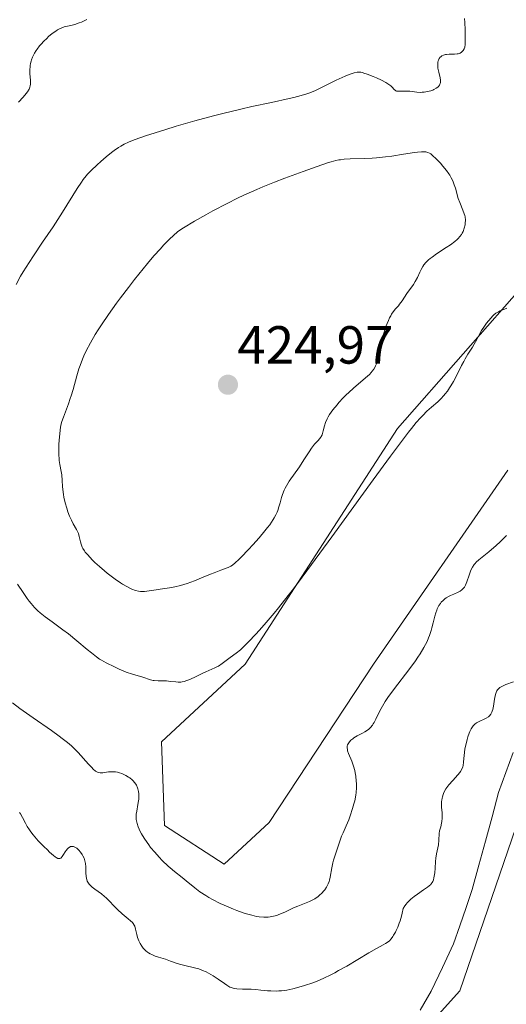
# Model space of a CAD drawing. Units: metres. Extents: x 629149 to 632637, y 4662532 to 4664909.
# Drawn here: x 631496 to 631587, y 4662695 to 4662879 of the extents above; entities that cross this region are included whole.
import ezdxf
from ezdxf.enums import TextEntityAlignment as Align

# ---------------------------------------------------------------- set-up
doc = ezdxf.new("R2010")
doc.units = ezdxf.units.M
doc.header["$MEASUREMENT"] = 0
for name, color, linetype, lineweight in [('Carátula', 7, 'Continuous', 5), ('Corriente natural lineal', 142, 'Continuous', 13), ('Cultivos leñosos CxS', 92, 'Continuous', 0), ('Curva de nivel normal', 36, 'Continuous', 0), ('Matorral CxS', 135, 'Continuous', 0), ('Punto de cota en terreno', 7, 'Continuous', 0), ('Rótulo de punto de cota en terreno', 19, 'Continuous', 0)]:
    doc.layers.add(name, color=color, linetype=linetype, lineweight=lineweight)
doc.styles.add('Arial', font='txt', dxfattribs={"height": 0.2})

# ---------------------------------------------------------------- blocks, each defined once
blk = doc.blocks.new('*U151')
at = {"layer": 'Matorral CxS', "color": 135, "linetype": 'Continuous', "lineweight": 0}
for points in [[(631591.4191, 4662830.5867, 414.88), (631566.8843, 4662802.7075, 414.8421), (631538.4467, 4662758.6585, 413.5077), (631522.8341, 4662744.1615, 412.964), (631523.3917, 4662728.5491, 411.676), (631534.5435, 4662721.2997, 412.2037), (631542.9077, 4662729.1055, 412.5541), (631562.4235, 4662758.6577, 410.7498), (631587.5157, 4662794.9013, 411.3424)], [(631591.2347, 4662734.6921, 401.4742), (631578.5347, 4662697.6349, 400.2245), (631567.2679, 4662685.1111, 400.0543), (631563.5387, 4662668.3269, 399.7685), (631572.4603, 4662664.4233, 400.1674), (631570.4251, 4662658.3179, 402.2048), (631563.3351, 4662657.9663, 402.0945), (631471.6335, 4662654.2899, 400.5411), (631488.1367, 4662675.2587, 399.5266), (631482.6979, 4662696.7439, 400.1748), (631465.0399, 4662728.1965, 400.998), (631440.5913, 4662757.3027, 401.6799), (631426.2801, 4662766.2115, 402.1217), (631420.1191, 4662788.7923, 402.2868), (631433.7453, 4662833.4069, 404.4951), (631443.6555, 4662855.7145, 404.7063), (631438.7003, 4662868.1087, 405.8567), (631428.7905, 4662875.5449, 408.0371), (631414.3253, 4662873.8981, 406.3183), (631378.7093, 4662876.3441, 406.2916)]]:
    blk.add_polyline3d(points, dxfattribs=at)
blk = doc.blocks.new('*U221')
at = {"layer": 'Curva de nivel normal', "color": 36, "linetype": 'Continuous', "lineweight": 0}
for points in [[(631587.36, 4662825.16, 415), (631586.88, 4662824.99, 415), (631586.11, 4662824.67, 415), (631585.79, 4662824.51, 415), (631585.29, 4662824.22, 415), (631584.9, 4662823.93, 415), (631584.7, 4662823.73, 415), (631584.34, 4662823.33, 415), (631583.54, 4662822.35, 415), (631583.14, 4662821.82, 415), (631582.6, 4662820.99, 415), (631582.29, 4662820.44, 415), (631581.71, 4662819.31, 415), (631581.25, 4662818.47, 415), (631580.89, 4662817.9, 415), (631580.05, 4662816.58, 415), (631579.55, 4662815.72, 415), (631579.28, 4662815.23, 415), (631578.89, 4662814.48, 415), (631578.05, 4662812.81, 415), (631577.36, 4662811.51, 415), (631576.87, 4662810.67, 415), (631576.62, 4662810.27, 415), (631576.23, 4662809.7, 415), (631575.83, 4662809.18, 415), (631575.56, 4662808.85, 415), (631575, 4662808.26, 415), (631574.44, 4662807.71, 415), (631573.28, 4662806.68, 415), (631572.41, 4662805.91, 415), (631571.61, 4662805.15, 415), (631571.17, 4662804.68, 415), (631570.42, 4662803.82, 415), (631569.49, 4662802.69, 415), (631568.94, 4662801.99, 415), (631566.89, 4662799.29, 415), (631565.58, 4662797.52, 415), (631562.37, 4662793.11, 415), (631554.66, 4662782.47, 415), (631550.82, 4662777.26, 415), (631549.06, 4662774.9, 415), (631547.44, 4662772.77, 415), (631546.45, 4662771.49, 415), (631544.65, 4662769.21, 415), (631543.84, 4662768.21, 415), (631542.37, 4662766.46, 415), (631541.12, 4662765.01, 415), (631540.38, 4662764.19, 415), (631539.12, 4662762.87, 415), (631538.53, 4662762.28, 415), (631537.54, 4662761.36, 415), (631536.77, 4662760.73, 415), (631535.62, 4662759.9, 415), (631535.12, 4662759.52, 415), (631534.17, 4662758.79, 415), (631533.48, 4662758.32, 415), (631533.25, 4662758.2, 415), (631532.79, 4662757.97, 415), (631531.12, 4662757.26, 415), (631530.41, 4662756.93, 415), (631528.91, 4662756.2, 415), (631527.89, 4662755.73, 415), (631527.35, 4662755.52, 415), (631527.12, 4662755.44, 415), (631526.69, 4662755.34, 415), (631526.43, 4662755.3, 415), (631525.91, 4662755.3, 415), (631525.47, 4662755.34, 415), (631524.5, 4662755.45, 415), (631523.73, 4662755.52, 415), (631523.21, 4662755.53, 415), (631522.18, 4662755.54, 415), (631521.45, 4662755.59, 415), (631521.22, 4662755.63, 415), (631520.77, 4662755.74, 415), (631519.32, 4662756.21, 415), (631517.4, 4662756.78, 415), (631516.21, 4662757.19, 415), (631514.91, 4662757.74, 415), (631514.02, 4662758.14, 415), (631512.44, 4662758.94, 415), (631511.6, 4662759.4, 415), (631511.23, 4662759.63, 415), (631510.67, 4662760.02, 415), (631509.71, 4662760.77, 415), (631508.91, 4662761.43, 415), (631507, 4662763.04, 415), (631505.43, 4662764.31, 415), (631504.38, 4662765.11, 415), (631502.39, 4662766.56, 415), (631501.1, 4662767.51, 415), (631500.15, 4662768.26, 415), (631499.71, 4662768.64, 415), (631499.09, 4662769.27, 415), (631498.43, 4662770.02, 415), (631498.08, 4662770.46, 415), (631497.72, 4662770.96, 415), (631496.94, 4662772.06, 415), (631495.9, 4662773.64, 415)], [(631495.63, 4662829.58, 415), (631496.47, 4662831.14, 415), (631496.95, 4662831.97, 415), (631498.05, 4662833.72, 415), (631498.86, 4662834.96, 415), (631500.59, 4662837.5, 415), (631502.54, 4662840.38, 415), (631504.31, 4662843.13, 415), (631507.02, 4662847.52, 415), (631507.83, 4662848.75, 415), (631508.18, 4662849.24, 415), (631508.71, 4662849.89, 415), (631508.99, 4662850.21, 415), (631509.66, 4662850.89, 415), (631510.81, 4662851.97, 415), (631511.46, 4662852.56, 415), (631512.47, 4662853.44, 415), (631513.48, 4662854.26, 415), (631513.96, 4662854.63, 415), (631514.77, 4662855.2, 415), (631515.18, 4662855.46, 415), (631515.85, 4662855.83, 415), (631516.64, 4662856.2, 415), (631517.09, 4662856.38, 415), (631517.86, 4662856.68, 415), (631519.83, 4662857.37, 415), (631523.44, 4662858.52, 415), (631525.57, 4662859.16, 415), (631529.01, 4662860.16, 415), (631532.54, 4662861.12, 415), (631534.28, 4662861.57, 415), (631537.62, 4662862.37, 415), (631539.69, 4662862.84, 415), (631543.39, 4662863.63, 415), (631546.68, 4662864.34, 415), (631547.53, 4662864.53, 415), (631548.91, 4662864.89, 415), (631549.97, 4662865.21, 415), (631550.55, 4662865.43, 415), (631551.6, 4662865.88, 415), (631555.42, 4662867.79, 415), (631555.99, 4662868.06, 415), (631557.1, 4662868.54, 415), (631557.86, 4662868.83, 415), (631558.83, 4662869.15, 415), (631559.34, 4662869.26, 415), (631559.58, 4662869.28, 415), (631559.88, 4662869.28, 415), (631560.04, 4662869.26, 415), (631560.38, 4662869.19, 415), (631560.63, 4662869.12, 415), (631561.22, 4662868.92, 415), (631562.34, 4662868.48, 415), (631562.97, 4662868.22, 415), (631563.9, 4662867.78, 415), (631564.74, 4662867.33, 415), (631565.1, 4662867.12, 415), (631565.3, 4662866.97, 415), (631565.63, 4662866.7, 415), (631565.89, 4662866.46, 415), (631566.26, 4662866.05, 415), (631566.5, 4662865.84, 415), (631566.62, 4662865.77, 415), (631566.72, 4662865.74, 415), (631566.94, 4662865.7, 415), (631567.19, 4662865.7, 415), (631567.78, 4662865.74, 415), (631568.3, 4662865.76, 415), (631568.58, 4662865.76, 415), (631569.19, 4662865.71, 415), (631570.51, 4662865.56, 415), (631571.19, 4662865.51, 415), (631571.53, 4662865.52, 415), (631571.86, 4662865.54, 415), (631572.51, 4662865.64, 415), (631573.11, 4662865.81, 415), (631573.48, 4662865.94, 415), (631573.7, 4662866.04, 415), (631574.1, 4662866.26, 415), (631574.42, 4662866.5, 415), (631574.56, 4662866.63, 415), (631574.72, 4662866.83, 415), (631574.83, 4662867.05, 415), (631574.88, 4662867.17, 415), (631574.92, 4662867.35, 415), (631574.94, 4662867.49, 415), (631574.94, 4662867.77, 415), (631574.88, 4662868.23, 415), (631574.63, 4662869.26, 415), (631574.46, 4662870.02, 415), (631574.43, 4662870.26, 415), (631574.41, 4662870.72, 415), (631574.45, 4662871.13, 415), (631574.51, 4662871.38, 415), (631574.56, 4662871.53, 415), (631574.7, 4662871.82, 415), (631574.88, 4662872.06, 415), (631574.98, 4662872.17, 415), (631575.16, 4662872.31, 415), (631575.48, 4662872.47, 415), (631575.85, 4662872.58, 415), (631576.06, 4662872.61, 415), (631576.53, 4662872.63, 415), (631577.54, 4662872.63, 415), (631578.03, 4662872.68, 415), (631578.25, 4662872.72, 415), (631578.46, 4662872.79, 415), (631578.59, 4662872.85, 415), (631578.83, 4662873, 415), (631579.04, 4662873.18, 415), (631579.16, 4662873.33, 415), (631579.35, 4662873.66, 415), (631579.46, 4662873.94, 415), (631579.5, 4662874.09, 415), (631579.54, 4662874.33, 415), (631579.57, 4662874.87, 415), (631579.52, 4662877.17, 415), (631579.5, 4662878.58, 415), (631579.45, 4662879.31, 415)]]:
    blk.add_polyline3d(points, dxfattribs=at)
blk = doc.blocks.new('*U223')
at = {"layer": 'Curva de nivel normal', "color": 36, "linetype": 'Continuous', "lineweight": 0}
blk.add_polyline3d([(631588.59, 4662755.39, 405), (631587.14, 4662754.84, 405), (631586.53, 4662754.58, 405), (631586.27, 4662754.45, 405), (631586.05, 4662754.31, 405), (631585.92, 4662754.21, 405), (631585.7, 4662754.01, 405), (631585.61, 4662753.9, 405), (631585.46, 4662753.66, 405), (631585.34, 4662753.39, 405), (631585.27, 4662753.19, 405), (631585.16, 4662752.73, 405), (631585.05, 4662752.12, 405), (631584.82, 4662750.79, 405), (631584.69, 4662750.18, 405), (631584.62, 4662749.91, 405), (631584.53, 4662749.68, 405), (631584.34, 4662749.3, 405), (631584.1, 4662749.01, 405), (631583.92, 4662748.85, 405), (631583.49, 4662748.59, 405), (631583.11, 4662748.4, 405), (631582.27, 4662748.02, 405), (631581.67, 4662747.69, 405), (631581.37, 4662747.48, 405), (631581.23, 4662747.36, 405), (631581.04, 4662747.15, 405), (631580.77, 4662746.79, 405), (631580.65, 4662746.57, 405), (631580.41, 4662746.06, 405), (631580.29, 4662745.75, 405), (631580.06, 4662745.06, 405), (631579.91, 4662744.57, 405), (631579.66, 4662743.56, 405), (631579.51, 4662742.83, 405), (631579.42, 4662742.17, 405), (631579.32, 4662741.05, 405), (631579.26, 4662740.33, 405), (631579.17, 4662739.76, 405), (631579.09, 4662739.48, 405), (631578.93, 4662739.06, 405), (631578.69, 4662738.64, 405), (631578.54, 4662738.42, 405), (631578.16, 4662737.96, 405), (631577.23, 4662736.95, 405), (631576.52, 4662736.14, 405), (631576.13, 4662735.62, 405), (631575.95, 4662735.36, 405), (631575.71, 4662734.95, 405), (631575.51, 4662734.53, 405), (631575.42, 4662734.31, 405), (631575.28, 4662733.85, 405), (631575.22, 4662733.61, 405), (631575.16, 4662733.25, 405), (631575.14, 4662733, 405), (631575.13, 4662732.48, 405), (631575.14, 4662731.95, 405), (631575.22, 4662730.91, 405), (631575.26, 4662730.18, 405), (631575.26, 4662729.86, 405), (631575.21, 4662729.27, 405), (631575.14, 4662728.93, 405), (631574.97, 4662728.29, 405), (631574.78, 4662727.55, 405), (631574.7, 4662727.01, 405), (631574.62, 4662725.81, 405), (631574.54, 4662724.91, 405), (631574.45, 4662724.35, 405), (631574.22, 4662723.25, 405), (631574.07, 4662722.39, 405), (631574, 4662721.78, 405), (631573.91, 4662720.54, 405), (631573.85, 4662719.69, 405), (631573.77, 4662719.04, 405), (631573.71, 4662718.76, 405), (631573.6, 4662718.38, 405), (631573.48, 4662718.05, 405), (631573.4, 4662717.9, 405), (631573.22, 4662717.64, 405), (631573.11, 4662717.51, 405), (631572.8, 4662717.23, 405), (631572.52, 4662717.02, 405), (631571.73, 4662716.48, 405), (631570.61, 4662715.72, 405), (631569.99, 4662715.26, 405), (631569.37, 4662714.73, 405), (631569.07, 4662714.45, 405), (631568.7, 4662714.06, 405), (631568.53, 4662713.85, 405), (631568.29, 4662713.53, 405), (631567.99, 4662713.02, 405), (631567.79, 4662712.14, 405), (631567.65, 4662711.61, 405), (631567.37, 4662710.68, 405), (631567.23, 4662710.26, 405), (631566.95, 4662709.54, 405), (631566.68, 4662708.93, 405), (631566.51, 4662708.59, 405), (631566.18, 4662708.02, 405), (631566.01, 4662707.75, 405), (631565.69, 4662707.32, 405), (631565.38, 4662706.99, 405), (631565.16, 4662706.81, 405), (631564.68, 4662706.49, 405), (631564.24, 4662706.24, 405), (631562.99, 4662705.56, 405), (631561.57, 4662704.74, 405), (631557.41, 4662702.26, 405), (631555.9, 4662701.4, 405), (631555.17, 4662701, 405), (631554.46, 4662700.63, 405), (631553.13, 4662699.99, 405), (631551.88, 4662699.44, 405), (631551.08, 4662699.13, 405), (631549.54, 4662698.6, 405), (631548.05, 4662698.16, 405), (631547.32, 4662697.98, 405), (631546.25, 4662697.77, 405), (631545.21, 4662697.63, 405), (631544.7, 4662697.6, 405), (631544.21, 4662697.58, 405), (631543.24, 4662697.61, 405), (631542.61, 4662697.65, 405), (631541.37, 4662697.77, 405), (631540.46, 4662697.86, 405), (631539.56, 4662697.91, 405), (631537.91, 4662697.97, 405), (631536.91, 4662698.01, 405), (631536.4, 4662698.07, 405), (631536.19, 4662698.11, 405), (631535.8, 4662698.23, 405), (631535.56, 4662698.34, 405), (631535.03, 4662698.66, 405), (631534.55, 4662698.98, 405), (631533.41, 4662699.79, 405), (631532.46, 4662700.42, 405), (631531.58, 4662700.92, 405), (631531.14, 4662701.15, 405), (631530.46, 4662701.45, 405), (631529.78, 4662701.71, 405), (631529.44, 4662701.82, 405), (631528.75, 4662702.01, 405), (631527.39, 4662702.31, 405), (631526.4, 4662702.54, 405), (631525.76, 4662702.74, 405), (631524.51, 4662703.19, 405), (631523.56, 4662703.52, 405), (631523.13, 4662703.65, 405), (631522.25, 4662703.91, 405), (631521.61, 4662704.12, 405), (631520.99, 4662704.39, 405), (631520.69, 4662704.54, 405), (631520.4, 4662704.72, 405), (631520.22, 4662704.85, 405), (631519.87, 4662705.13, 405), (631519.4, 4662705.61, 405), (631519.12, 4662705.96, 405), (631518.8, 4662706.45, 405), (631518.67, 4662706.7, 405), (631518.54, 4662707, 405), (631518.32, 4662707.59, 405), (631518.17, 4662708.17, 405), (631517.95, 4662709.18, 405), (631517.8, 4662709.69, 405), (631517.7, 4662709.91, 405), (631517.5, 4662710.22, 405), (631517.38, 4662710.38, 405), (631517.04, 4662710.72, 405), (631516.58, 4662711.11, 405), (631515.45, 4662712.04, 405), (631514.56, 4662712.82, 405), (631514.01, 4662713.37, 405), (631512.98, 4662714.48, 405), (631512.44, 4662715.01, 405), (631512.16, 4662715.26, 405), (631511.57, 4662715.74, 405), (631510.38, 4662716.61, 405), (631509.86, 4662717, 405), (631509.64, 4662717.19, 405), (631509.28, 4662717.56, 405), (631509.14, 4662717.75, 405), (631508.93, 4662718.14, 405), (631508.83, 4662718.41, 405), (631508.78, 4662718.61, 405), (631508.72, 4662719.04, 405), (631508.68, 4662719.59, 405), (631508.64, 4662720.8, 405), (631508.59, 4662721.39, 405), (631508.55, 4662721.67, 405), (631508.49, 4662721.94, 405), (631508.33, 4662722.42, 405), (631508.13, 4662722.85, 405), (631507.98, 4662723.11, 405), (631507.67, 4662723.55, 405), (631507.35, 4662723.92, 405), (631507.2, 4662724.08, 405), (631506.96, 4662724.27, 405), (631506.59, 4662724.49, 405), (631506.37, 4662724.57, 405), (631506.25, 4662724.6, 405), (631506.08, 4662724.61, 405), (631505.81, 4662724.57, 405), (631505.54, 4662724.43, 405), (631505.4, 4662724.33, 405), (631505.26, 4662724.19, 405), (631504.99, 4662723.86, 405), (631504.81, 4662723.6, 405), (631504.48, 4662723.08, 405), (631504.25, 4662722.73, 405), (631504.07, 4662722.48, 405), (631503.97, 4662722.4, 405), (631503.8, 4662722.33, 405), (631503.59, 4662722.34, 405), (631503.46, 4662722.38, 405), (631503.15, 4662722.54, 405), (631502.96, 4662722.67, 405), (631502.63, 4662722.92, 405), (631501.9, 4662723.56, 405), (631501.48, 4662723.95, 405), (631500.81, 4662724.6, 405), (631499.79, 4662725.68, 405), (631498.83, 4662726.8, 405), (631498.41, 4662727.34, 405), (631498.16, 4662727.69, 405), (631497.73, 4662728.35, 405), (631497.37, 4662728.96, 405), (631496.81, 4662730.02, 405), (631496.46, 4662730.67, 405), (631496.29, 4662730.93, 405)], dxfattribs=at)
blk = doc.blocks.new('*U224')
at = {"layer": 'Curva de nivel normal', "color": 36, "linetype": 'Continuous', "lineweight": 0}
for points in [[(631508.86, 4662879.12, 410), (631507.88, 4662878.65, 410), (631507.43, 4662878.47, 410), (631506.61, 4662878.2, 410), (631506.11, 4662878.07, 410), (631505.22, 4662877.88, 410), (631504.63, 4662877.74, 410), (631504.36, 4662877.65, 410), (631503.85, 4662877.44, 410), (631503.36, 4662877.17, 410), (631503.04, 4662876.97, 410), (631502.4, 4662876.49, 410), (631501.71, 4662875.92, 410), (631501.36, 4662875.6, 410), (631500.82, 4662875.07, 410), (631500.3, 4662874.49, 410), (631500.04, 4662874.18, 410), (631499.6, 4662873.6, 410), (631499.39, 4662873.3, 410), (631499.1, 4662872.82, 410), (631498.72, 4662872.08, 410), (631498.52, 4662871.57, 410), (631498.44, 4662871.31, 410), (631498.34, 4662870.92, 410), (631498.27, 4662870.53, 410), (631498.24, 4662870.27, 410), (631498.21, 4662869.75, 410), (631498.22, 4662869, 410), (631498.32, 4662867.72, 410), (631498.32, 4662867.05, 410), (631498.28, 4662866.71, 410), (631498.23, 4662866.5, 410), (631498.06, 4662866.1, 410), (631497.77, 4662865.61, 410), (631497.52, 4662865.28, 410), (631496.96, 4662864.62, 410), (631496.07, 4662863.67, 410)], [(631494.96, 4662751.45, 410), (631496.33, 4662750.41, 410), (631498.81, 4662748.64, 410), (631502.23, 4662746.25, 410), (631503.67, 4662745.22, 410), (631504.27, 4662744.78, 410), (631505.24, 4662744.03, 410), (631506, 4662743.39, 410), (631506.42, 4662742.98, 410), (631507.22, 4662742.15, 410), (631509.17, 4662739.96, 410), (631509.76, 4662739.33, 410), (631510.03, 4662739.07, 410), (631510.49, 4662738.69, 410), (631510.7, 4662738.56, 410), (631510.83, 4662738.49, 410), (631511.08, 4662738.4, 410), (631511.32, 4662738.35, 410), (631511.49, 4662738.35, 410), (631511.86, 4662738.38, 410), (631512.91, 4662738.53, 410), (631513.54, 4662738.57, 410), (631513.99, 4662738.55, 410), (631514.23, 4662738.53, 410), (631514.6, 4662738.46, 410), (631514.95, 4662738.38, 410), (631515.41, 4662738.22, 410), (631515.64, 4662738.13, 410), (631516.16, 4662737.88, 410), (631516.66, 4662737.58, 410), (631516.9, 4662737.41, 410), (631517.33, 4662737.06, 410), (631517.53, 4662736.86, 410), (631517.79, 4662736.56, 410), (631518.01, 4662736.25, 410), (631518.13, 4662736.03, 410), (631518.32, 4662735.58, 410), (631518.39, 4662735.35, 410), (631518.49, 4662734.88, 410), (631518.54, 4662734.41, 410), (631518.56, 4662734.09, 410), (631518.54, 4662733.46, 410), (631518.5, 4662733.12, 410), (631518.41, 4662732.45, 410), (631518.19, 4662731.22, 410), (631518.1, 4662730.66, 410), (631518.07, 4662730.2, 410), (631518.07, 4662729.98, 410), (631518.1, 4662729.65, 410), (631518.19, 4662729.14, 410), (631518.26, 4662728.88, 410), (631518.46, 4662728.3, 410), (631518.84, 4662727.43, 410), (631519.1, 4662726.94, 410), (631519.55, 4662726.16, 410), (631520.11, 4662725.32, 410), (631520.43, 4662724.88, 410), (631520.78, 4662724.43, 410), (631521.54, 4662723.51, 410), (631522.37, 4662722.6, 410), (631522.93, 4662722.01, 410), (631524.04, 4662720.94, 410), (631524.44, 4662720.58, 410), (631525.21, 4662719.94, 410), (631526.69, 4662718.78, 410), (631527.43, 4662718.19, 410), (631529.03, 4662716.87, 410), (631529.98, 4662716.15, 410), (631531.06, 4662715.42, 410), (631531.68, 4662715.05, 410), (631532.34, 4662714.69, 410), (631533.77, 4662713.97, 410), (631535.27, 4662713.3, 410), (631536.25, 4662712.9, 410), (631536.89, 4662712.65, 410), (631538.07, 4662712.23, 410), (631538.66, 4662712.03, 410), (631539.69, 4662711.74, 410), (631540.56, 4662711.54, 410), (631541.06, 4662711.46, 410), (631541.95, 4662711.39, 410), (631542.75, 4662711.39, 410), (631543.13, 4662711.43, 410), (631543.73, 4662711.55, 410), (631544.36, 4662711.73, 410), (631544.7, 4662711.86, 410), (631545.83, 4662712.35, 410), (631547.46, 4662713.12, 410), (631548.26, 4662713.47, 410), (631550.43, 4662714.3, 410), (631551.11, 4662714.63, 410), (631551.45, 4662714.83, 410), (631552.05, 4662715.24, 410), (631552.34, 4662715.48, 410), (631552.76, 4662715.88, 410), (631553.14, 4662716.31, 410), (631553.32, 4662716.53, 410), (631553.65, 4662717.01, 410), (631553.79, 4662717.26, 410), (631553.97, 4662717.65, 410), (631554.12, 4662718.05, 410), (631554.2, 4662718.32, 410), (631554.33, 4662718.87, 410), (631554.61, 4662720.64, 410), (631554.79, 4662721.56, 410), (631554.92, 4662722.03, 410), (631555.24, 4662723, 410), (631556.02, 4662725.2, 410), (631556.41, 4662726.5, 410), (631556.73, 4662727.17, 410), (631557.3, 4662728.44, 410), (631557.78, 4662729.61, 410), (631558.05, 4662730.34, 410), (631558.5, 4662731.68, 410), (631558.76, 4662732.59, 410), (631558.9, 4662733.15, 410), (631559.09, 4662734.2, 410), (631559.16, 4662734.67, 410), (631559.23, 4662735.55, 410), (631559.23, 4662736.34, 410), (631559.21, 4662736.83, 410), (631559.11, 4662737.72, 410), (631558.99, 4662738.39, 410), (631558.9, 4662738.82, 410), (631558.7, 4662739.59, 410), (631558.37, 4662740.57, 410), (631557.77, 4662742, 410), (631557.59, 4662742.49, 410), (631557.53, 4662742.69, 410), (631557.47, 4662743.03, 410), (631557.48, 4662743.22, 410), (631557.5, 4662743.34, 410), (631557.58, 4662743.58, 410), (631557.79, 4662743.96, 410), (631557.94, 4662744.16, 410), (631558.21, 4662744.45, 410), (631558.55, 4662744.74, 410), (631558.74, 4662744.88, 410), (631559.39, 4662745.28, 410), (631560.34, 4662745.77, 410), (631560.78, 4662746.01, 410), (631561.31, 4662746.35, 410), (631561.55, 4662746.53, 410), (631561.88, 4662746.86, 410), (631562.2, 4662747.26, 410), (631562.36, 4662747.5, 410), (631562.52, 4662747.77, 410), (631562.84, 4662748.37, 410), (631563.5, 4662749.71, 410), (631563.84, 4662750.39, 410), (631564.32, 4662751.26, 410), (631564.6, 4662751.71, 410), (631565.11, 4662752.46, 410), (631566.15, 4662753.88, 410), (631569.21, 4662757.88, 410), (631570.25, 4662759.3, 410), (631570.71, 4662759.98, 410), (631571.14, 4662760.62, 410), (631571.85, 4662761.81, 410), (631572.42, 4662762.91, 410), (631572.72, 4662763.6, 410), (631572.9, 4662764.05, 410), (631573.2, 4662764.94, 410), (631573.34, 4662765.43, 410), (631573.58, 4662766.41, 410), (631573.88, 4662767.66, 410), (631574.05, 4662768.24, 410), (631574.23, 4662768.78, 410), (631574.34, 4662769.03, 410), (631574.52, 4662769.39, 410), (631574.65, 4662769.62, 410), (631574.93, 4662770.03, 410), (631575.08, 4662770.22, 410), (631575.41, 4662770.57, 410), (631575.77, 4662770.88, 410), (631576.01, 4662771.06, 410), (631576.53, 4662771.37, 410), (631576.83, 4662771.52, 410), (631577.45, 4662771.77, 410), (631578.24, 4662772.1, 410), (631578.6, 4662772.29, 410), (631578.92, 4662772.53, 410), (631579.07, 4662772.66, 410), (631579.28, 4662772.9, 410), (631579.4, 4662773.07, 410), (631579.61, 4662773.45, 410), (631579.87, 4662774.07, 410), (631580.28, 4662775.32, 410), (631580.52, 4662776.04, 410), (631580.66, 4662776.36, 410), (631580.91, 4662776.82, 410), (631581.22, 4662777.26, 410), (631581.41, 4662777.48, 410), (631581.62, 4662777.7, 410), (631582.11, 4662778.15, 410), (631583.97, 4662779.65, 410), (631585.36, 4662780.85, 410), (631586.1, 4662781.53, 410), (631587.29, 4662782.7, 410)]]:
    blk.add_polyline3d(points, dxfattribs=at)
blk = doc.blocks.new('5PATER')
at = {"layer": 'Carátula', "linetype": 'Continuous', "lineweight": 5}
h = blk.add_hatch(color=250, dxfattribs=at)
edge = h.paths.add_edge_path()
edge.add_ellipse((0, 0.01), major_axis=(-1.33, -1.34), ratio=0.999422, start_angle=0, end_angle=360)

msp = doc.modelspace()

# ---------------------------------------------------------------- linework, layer by layer
at = {"layer": 'Corriente natural lineal', "color": 142, "linetype": 'Continuous', "lineweight": 13}
msp.add_polyline3d([(631588.5051, 4662742.1551, 402.1208), (631587.1476, 4662738.4226, 401.388), (631585.7901, 4662734.6901, 401.3861), (631584.5626, 4662730.1526, 401.625), (631583.3351, 4662725.6151, 401.3638), (631582.1076, 4662721.0776, 400.905), (631580.8801, 4662716.5401, 400.9544), (631579.71677, 4662713.1701, 401.1328), (631578.55343, 4662709.8001, 400.7863), (631577.3901, 4662706.4301, 400.4941), (631575.2801, 4662702.0001, 400.6911), (631573.1701, 4662697.5701, 400.5562), (631571.1481, 4662694.0161, 400.3707)], dxfattribs=at)
at = {"layer": 'Cultivos leñosos CxS', "color": 92, "linetype": 'Continuous', "lineweight": 0}
for points in [[(631587.5157, 4662794.9013, 411.34244), (631562.4235, 4662758.6577, 410.74985), (631542.9077, 4662729.1055, 412.55407), (631534.5435, 4662721.2997, 412.20368), (631523.3917, 4662728.5491, 411.67598), (631522.8341, 4662744.1615, 412.96405), (631538.4467, 4662758.6585, 413.50768), (631566.8843, 4662802.7075, 414.84211), (631591.4191, 4662830.5867, 414.88004)], [(631591.4191, 4662830.5867, 414.88004), (631566.8843, 4662802.7075, 414.84211), (631538.4467, 4662758.6585, 413.50768), (631522.8341, 4662744.1615, 412.96405), (631523.3917, 4662728.5491, 411.67598), (631534.5435, 4662721.2997, 412.20368), (631542.9077, 4662729.1055, 412.55407), (631562.4235, 4662758.6577, 410.74985), (631587.5157, 4662794.9013, 411.34244)], [(631608.4123, 4662660.2009, 403.48038), (631570.4251, 4662658.3179, 402.20484), (631570.4251, 4662658.3179, 402.20484), (631572.4603, 4662664.4233, 400.16735), (631563.5387, 4662668.3269, 399.76847), (631567.2679, 4662685.1111, 400.05429), (631578.5347, 4662697.6349, 400.22447), (631591.2347, 4662734.6921, 401.47417)], [(631591.2347, 4662734.6921, 401.47417), (631578.5347, 4662697.6349, 400.22447), (631567.2679, 4662685.1111, 400.05429), (631563.5387, 4662668.3269, 399.76847), (631572.4603, 4662664.4233, 400.16735), (631570.4251, 4662658.3179, 402.20484)]]:
    msp.add_polyline3d(points, dxfattribs=at)
at = {"layer": 'Curva de nivel normal', "color": 36, "linetype": 'Continuous', "lineweight": 0}
msp.add_polyline3d([(631505.78, 4662785.96, 420), (631505.96, 4662785.58, 420), (631506.31, 4662784.91, 420), (631506.94, 4662783.82, 420), (631507.18, 4662783.32, 420), (631507.29, 4662783.06, 420), (631507.45, 4662782.54, 420), (631507.69, 4662781.52, 420), (631507.8, 4662781.06, 420), (631507.99, 4662780.52, 420), (631508.12, 4662780.26, 420), (631508.39, 4662779.84, 420), (631508.57, 4662779.61, 420), (631509.02, 4662779.08, 420), (631509.86, 4662778.19, 420), (631510.37, 4662777.68, 420), (631511.22, 4662776.89, 420), (631512.15, 4662776.08, 420), (631512.64, 4662775.68, 420), (631513.14, 4662775.29, 420), (631514.14, 4662774.56, 420), (631515.12, 4662773.89, 420), (631515.55, 4662773.63, 420), (631516.35, 4662773.16, 420), (631516.89, 4662772.88, 420), (631517.27, 4662772.7, 420), (631517.94, 4662772.44, 420), (631518.53, 4662772.3, 420), (631518.9, 4662772.25, 420), (631519.14, 4662772.23, 420), (631519.63, 4662772.24, 420), (631520.51, 4662772.35, 420), (631521.82, 4662772.57, 420), (631522.57, 4662772.68, 420), (631524.27, 4662772.91, 420), (631525.27, 4662773.09, 420), (631526.38, 4662773.35, 420), (631526.98, 4662773.52, 420), (631527.62, 4662773.73, 420), (631528.96, 4662774.23, 420), (631530.3, 4662774.77, 420), (631531.95, 4662775.46, 420), (631532.66, 4662775.76, 420), (631533.87, 4662776.23, 420), (631534.9, 4662776.59, 420), (631535.28, 4662776.74, 420), (631535.61, 4662776.89, 420), (631535.78, 4662776.98, 420), (631536.06, 4662777.17, 420), (631536.58, 4662777.59, 420), (631537.26, 4662778.22, 420), (631537.68, 4662778.64, 420), (631539.07, 4662780.09, 420), (631539.86, 4662780.94, 420), (631541.04, 4662782.28, 420), (631542.14, 4662783.58, 420), (631542.62, 4662784.18, 420), (631543.03, 4662784.73, 420), (631543.7, 4662785.71, 420), (631543.88, 4662786, 420), (631544.18, 4662786.55, 420), (631544.42, 4662787.06, 420), (631544.55, 4662787.39, 420), (631544.76, 4662788.04, 420), (631544.97, 4662788.78, 420), (631545.24, 4662789.81, 420), (631545.4, 4662790.34, 420), (631545.71, 4662791.16, 420), (631545.91, 4662791.58, 420), (631546.14, 4662792, 420), (631546.68, 4662792.86, 420), (631548.56, 4662795.52, 420), (631549.42, 4662796.82, 420), (631550.4, 4662798.37, 420), (631550.83, 4662799.01, 420), (631551.04, 4662799.29, 420), (631551.42, 4662799.76, 420), (631552.09, 4662800.47, 420), (631552.35, 4662800.77, 420), (631552.57, 4662801.07, 420), (631552.66, 4662801.22, 420), (631552.82, 4662801.53, 420), (631552.9, 4662801.76, 420), (631553.04, 4662802.27, 420), (631553.26, 4662803.22, 420), (631553.45, 4662803.82, 420), (631553.76, 4662804.51, 420), (631553.97, 4662804.89, 420), (631554.22, 4662805.3, 420), (631554.85, 4662806.2, 420), (631555.61, 4662807.14, 420), (631555.97, 4662807.56, 420), (631556.74, 4662808.4, 420), (631557.34, 4662809.01, 420), (631557.79, 4662809.44, 420), (631558.68, 4662810.25, 420), (631560.93, 4662812.16, 420), (631561.65, 4662812.82, 420), (631561.99, 4662813.18, 420), (631562.17, 4662813.39, 420), (631562.46, 4662813.8, 420), (631562.7, 4662814.21, 420), (631562.81, 4662814.42, 420), (631562.95, 4662814.76, 420), (631563.11, 4662815.34, 420), (631563.23, 4662816.04, 420), (631563.46, 4662817.36, 420), (631563.66, 4662818.26, 420), (631564.07, 4662819.74, 420), (631564.32, 4662820.54, 420), (631564.74, 4662821.75, 420), (631565.19, 4662822.86, 420), (631565.42, 4662823.35, 420), (631565.64, 4662823.78, 420), (631565.8, 4662824.04, 420), (631566.1, 4662824.5, 420), (631566.53, 4662825.06, 420), (631567.06, 4662825.65, 420), (631567.3, 4662825.93, 420), (631567.78, 4662826.56, 420), (631568.66, 4662827.9, 420), (631569.89, 4662829.63, 420), (631570.22, 4662830.15, 420), (631570.63, 4662830.92, 420), (631571.09, 4662831.93, 420), (631571.31, 4662832.4, 420), (631571.63, 4662832.98, 420), (631571.82, 4662833.27, 420), (631572.2, 4662833.72, 420), (631572.7, 4662834.2, 420), (631573.02, 4662834.46, 420), (631573.38, 4662834.74, 420), (631574.22, 4662835.33, 420), (631576, 4662836.51, 420), (631576.78, 4662837.04, 420), (631577.64, 4662837.66, 420), (631578.04, 4662838, 420), (631578.25, 4662838.2, 420), (631578.58, 4662838.58, 420), (631578.87, 4662838.97, 420), (631578.99, 4662839.19, 420), (631579.16, 4662839.53, 420), (631579.38, 4662840.12, 420), (631579.52, 4662840.73, 420), (631579.56, 4662841.08, 420), (631579.58, 4662841.63, 420), (631579.52, 4662842.22, 420), (631579.46, 4662842.52, 420), (631579.37, 4662842.84, 420), (631579.13, 4662843.5, 420), (631578.55, 4662844.92, 420), (631578.26, 4662845.68, 420), (631577.71, 4662847.62, 420), (631577.52, 4662848.21, 420), (631577.3, 4662848.8, 420), (631577.17, 4662849.1, 420), (631576.94, 4662849.55, 420), (631576.68, 4662850.01, 420), (631576.48, 4662850.31, 420), (631576.07, 4662850.9, 420), (631575.39, 4662851.74, 420), (631574.94, 4662852.26, 420), (631574.13, 4662853.11, 420), (631573.44, 4662853.74, 420), (631573.1, 4662854, 420), (631572.91, 4662854.12, 420), (631572.56, 4662854.28, 420), (631572.19, 4662854.38, 420), (631571.93, 4662854.4, 420), (631571.41, 4662854.4, 420), (631570.62, 4662854.32, 420), (631570.1, 4662854.26, 420), (631568.05, 4662853.95, 420), (631565.83, 4662853.61, 420), (631564.66, 4662853.46, 420), (631562.96, 4662853.27, 420), (631562.15, 4662853.21, 420), (631560.65, 4662853.13, 420), (631558.05, 4662853.07, 420), (631556.95, 4662853.01, 420), (631556.27, 4662852.93, 420), (631555.93, 4662852.88, 420), (631555.37, 4662852.76, 420), (631554.51, 4662852.54, 420), (631554.01, 4662852.39, 420), (631552.79, 4662851.99, 420), (631549.26, 4662850.74, 420), (631545.88, 4662849.5, 420), (631543.89, 4662848.73, 420), (631541.74, 4662847.84, 420), (631540.6, 4662847.36, 420), (631538.22, 4662846.29, 420), (631536.98, 4662845.71, 420), (631535.07, 4662844.77, 420), (631532.42, 4662843.39, 420), (631531.07, 4662842.65, 420), (631529, 4662841.45, 420), (631526.89, 4662840.17, 420), (631525.83, 4662839.49, 420), (631524.97, 4662838.71, 420), (631524.39, 4662838.15, 420), (631523.2, 4662836.94, 420), (631522.6, 4662836.3, 420), (631521.39, 4662834.94, 420), (631520.17, 4662833.51, 420), (631519.36, 4662832.53, 420), (631517.77, 4662830.55, 420), (631516.61, 4662829.05, 420), (631515.12, 4662827.09, 420), (631514.41, 4662826.12, 420), (631512.91, 4662824.02, 420), (631511.58, 4662822.06, 420), (631510.98, 4662821.15, 420), (631510.44, 4662820.28, 420), (631509.51, 4662818.68, 420), (631508.74, 4662817.21, 420), (631508.31, 4662816.29, 420), (631508.06, 4662815.68, 420), (631507.6, 4662814.5, 420), (631507.38, 4662813.83, 420), (631506.97, 4662812.51, 420), (631506.28, 4662809.98, 420), (631505.94, 4662808.83, 420), (631505.77, 4662808.29, 420), (631505.42, 4662807.28, 420), (631504.47, 4662804.84, 420), (631504.19, 4662803.99, 420), (631504.08, 4662803.59, 420), (631503.94, 4662802.94, 420), (631503.79, 4662801.79, 420), (631503.68, 4662800.48, 420), (631503.65, 4662799.76, 420), (631503.62, 4662798.67, 420), (631503.63, 4662797.64, 420), (631503.66, 4662797.16, 420), (631503.7, 4662796.73, 420), (631503.82, 4662795.97, 420), (631504.08, 4662794.68, 420), (631504.19, 4662794.03, 420), (631504.27, 4662792.96, 420), (631504.32, 4662791.87, 420), (631504.37, 4662791.28, 420), (631504.48, 4662790.34, 420), (631504.57, 4662789.84, 420), (631504.81, 4662788.81, 420), (631505.1, 4662787.79, 420), (631505.32, 4662787.14, 420), (631505.63, 4662786.33, 420), (631505.78, 4662785.96, 420)], dxfattribs=at)
at = {"layer": 'Matorral CxS', "color": 135, "linetype": 'Continuous', "lineweight": 0}
for points in [[(631591.4191, 4662830.5867, 414.88004), (631566.8843, 4662802.7075, 414.84211), (631538.4467, 4662758.6585, 413.50768), (631522.8341, 4662744.1615, 412.96405), (631523.3917, 4662728.5491, 411.67598), (631534.5435, 4662721.2997, 412.20368), (631542.9077, 4662729.1055, 412.55407), (631562.4235, 4662758.6577, 410.74985), (631587.5157, 4662794.9013, 411.34244)], [(631591.2347, 4662734.6921, 401.47417), (631578.5347, 4662697.6349, 400.22447), (631567.2679, 4662685.1111, 400.05429), (631563.5387, 4662668.3269, 399.76847), (631572.4603, 4662664.4233, 400.16735), (631570.4251, 4662658.3179, 402.20484)]]:
    msp.add_polyline3d(points, dxfattribs=at)

# ---------------------------------------------------------------- block references
at = {"layer": 'Curva de nivel normal', "color": 36, "linetype": 'Continuous', "lineweight": 0}
for name in ['*U221', '*U224', '*U223']:
    msp.add_blockref(name, (0, 0), dxfattribs=at)
at = {"layer": 'Matorral CxS', "color": 135, "linetype": 'Continuous', "lineweight": 0}
msp.add_blockref('*U151', (0, 0), dxfattribs=at)
at = {"layer": 'Punto de cota en terreno', "linetype": 'Continuous', "lineweight": 0}
msp.add_blockref('5PATER', (631535.22, 4662810.87, 424.97), dxfattribs=at)

# ---------------------------------------------------------------- texts
at = {"layer": 'Rótulo de punto de cota en terreno', "color": 19, "linetype": 'Continuous', "lineweight": 0, "style": 'Arial'}
msp.add_text('424,97', height=7, dxfattribs=at).set_placement((631536.9839, 4662812.6339), align=Align.BOTTOM_LEFT)

doc.saveas('drawing.dxf')
